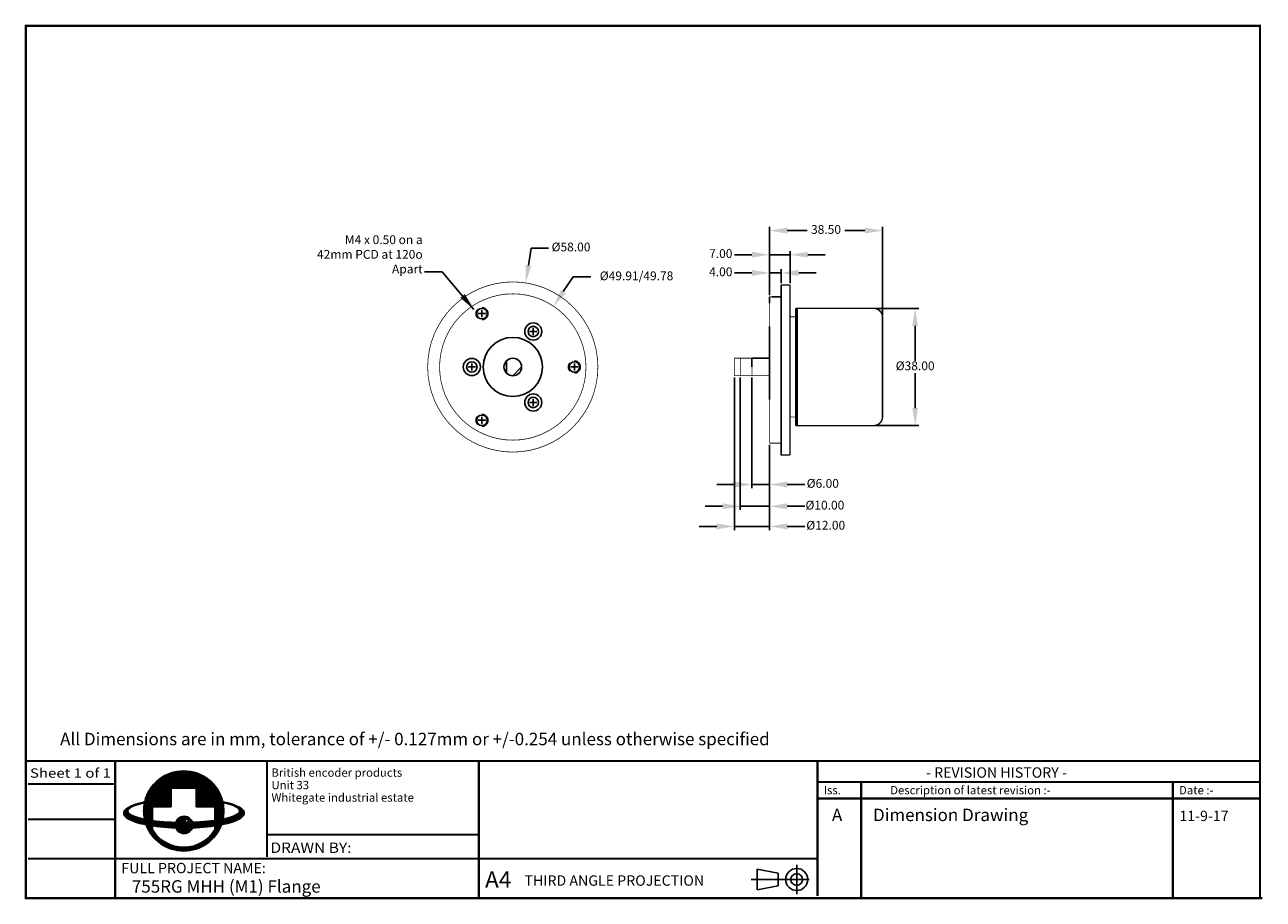
# Model space of a CAD drawing. Units: millimetres. Extents: x 588 to 1011, y -278 to 21.
import ezdxf
from ezdxf.enums import TextEntityAlignment as Align

# ---------------------------------------------------------------- set-up
doc = ezdxf.new("R2010")
doc.units = ezdxf.units.MM
doc.linetypes.add('HIDDEN', pattern=[9.525, 6.35, -3.175])
doc.layers.add('BECOBORDER', color=7, linetype='Continuous')
doc.styles.add('STU', font='times.ttf', dxfattribs={"height": 4})
doc.dimstyles.new('ISO-25', dxfattribs={"dimtxt": 2.5, "dimasz": 2.5, "dimexe": 1.25, "dimexo": 0.625, "dimtad": 1, "dimtxsty": 'Standard', "dimcen": 2.5, "dimadec": 0, "dimazin": 0, "dimtfac": 1, "dimtmove": 0, "dimatfit": 3, "dimfxl": 0, "dimarcsym": 0})

# ---------------------------------------------------------------- blocks, each defined once
blk = doc.blocks.new('*X28')
at = {"color": 0}
for p, q in [((92, 37.22), (92.67, 37.89)), ((92, 37.67), (92.14, 37.81)), ((92, 36.77), (92.5, 37.27)), ((92, 36.32), (92.21, 36.53))]:
    blk.add_line(p, q, dxfattribs=at)
blk = doc.blocks.new('*X32')
at = {"color": 0}
for p, q in [((101.86, 56.06), (105.97, 60.17)), ((101.87, 55.62), (106.4, 60.15)), ((101.89, 56.54), (105.48, 60.13)), ((101.92, 55.23), (106.8, 60.1)), ((102.01, 54.86), (107.16, 60.02)), ((102.01, 57.11), (104.91, 60.01)), ((102.12, 54.52), (107.5, 59.91)), ((102.25, 54.21), (107.82, 59.78)), ((102.29, 57.84), (104.18, 59.73)), ((107.27, 58.77), (108.12, 59.62)), ((102.4, 53.91), (106.51, 58.02)), ((102.57, 53.63), (106.62, 57.67)), ((102.76, 53.37), (106.83, 57.44)), ((102.97, 53.13), (107.16, 57.32)), ((103.2, 52.91), (109.12, 58.83)), ((103.44, 52.7), (109.33, 58.59)), ((103.7, 52.51), (109.52, 58.33)), ((103.97, 52.34), (109.69, 58.05)), ((104.27, 52.18), (109.84, 57.76)), ((104.58, 52.05), (109.97, 57.44)), ((104.92, 51.94), (110.08, 57.1)), ((105.29, 51.86), (110.17, 56.74)), ((105.68, 51.8), (110.22, 56.34)), ((106.12, 51.79), (110.24, 55.91)), ((106.6, 51.82), (110.2, 55.42)), ((107.17, 51.94), (110.09, 54.86)), ((107.61, 58.67), (108.39, 59.45)), ((107.85, 58.46), (108.65, 59.26)), ((107.89, 52.22), (109.81, 54.13)), ((107.97, 58.13), (108.89, 59.05))]:
    blk.add_line(p, q, dxfattribs=at)
blk = doc.blocks.new('*X29')
at = {"color": 0}
for p, q in [((61.25, 37.9), (61.28, 37.93)), ((61.38, 37.58), (61.67, 37.87)), ((61.5, 37.26), (62, 37.75)), ((61.63, 36.93), (62, 37.3)), ((61.76, 36.61), (62, 36.86)), ((61.88, 36.29), (62, 36.41))]:
    blk.add_line(p, q, dxfattribs=at)
blk = doc.blocks.new('*X27')
at = {"color": 0}
for p, q in [((59.61, 44.79), (77.21, 62.39)), ((59.61, 45.24), (76.76, 62.39)), ((59.62, 45.7), (76.3, 62.38)), ((59.65, 46.18), (75.82, 62.35)), ((59.69, 46.67), (75.33, 62.31)), ((59.74, 47.17), (74.83, 62.26)), ((59.82, 47.69), (74.31, 62.18)), ((59.91, 48.24), (73.76, 62.09)), ((60.03, 48.8), (73.2, 61.97)), ((60.17, 49.4), (72.6, 61.83)), ((60.35, 50.02), (71.98, 61.65)), ((60.56, 50.68), (71.32, 61.44)), ((60.83, 51.4), (70.6, 61.17)), ((61.16, 52.18), (69.82, 60.84)), ((61.58, 53.05), (68.95, 60.42)), ((62.17, 54.09), (67.91, 59.83)), ((71.27, 56), (77.65, 62.38)), ((71.72, 56), (78.07, 62.36)), ((72.16, 56), (78.49, 62.33)), ((72.61, 56), (78.9, 62.29)), ((73.06, 56), (79.3, 62.24)), ((73.51, 56), (79.69, 62.18)), ((73.96, 56), (80.08, 62.12)), ((74.41, 56), (80.46, 62.05)), ((74.86, 56), (80.83, 61.97)), ((75.31, 56), (81.19, 61.88)), ((75.76, 56), (81.54, 61.79)), ((76.21, 56), (81.9, 61.69)), ((76.65, 56), (82.24, 61.58)), ((77.1, 56), (82.58, 61.47)), ((77.55, 56), (82.91, 61.36)), ((78, 56), (83.24, 61.24)), ((78.45, 56), (83.56, 61.11)), ((78.9, 56), (83.88, 60.98)), ((79.35, 56), (84.19, 60.84)), ((79.8, 56), (84.49, 60.7)), ((80.25, 56), (84.79, 60.55)), ((80.7, 56), (85.09, 60.4)), ((81.14, 56), (85.38, 60.24)), ((81.59, 56), (85.67, 60.08)), ((82.04, 56), (85.95, 59.91)), ((82.49, 56), (86.23, 59.74)), ((62.27, 47), (71, 55.73)), ((62.72, 47), (71, 55.28)), ((63.14, 55.51), (66.49, 58.86)), ((63.16, 47), (71, 54.84)), ((63.61, 47), (71, 54.39)), ((64.06, 47), (71, 53.94)), ((82.94, 56), (86.51, 59.57)), ((83, 55.61), (86.78, 59.39)), ((83, 55.16), (87.04, 59.2)), ((83, 54.71), (87.3, 59.01)), ((83, 54.26), (87.56, 58.82)), ((83, 53.81), (87.81, 58.62)), ((83, 53.37), (88.06, 58.42)), ((83, 52.92), (88.3, 58.22)), ((83, 52.47), (88.54, 58.01)), ((83, 52.02), (88.78, 57.8)), ((83, 51.57), (89.01, 57.58)), ((83, 51.12), (89.24, 57.36)), ((83, 50.67), (89.46, 57.13)), ((83, 50.22), (89.68, 56.9)), ((83, 49.77), (89.9, 56.67)), ((83, 49.32), (90.11, 56.43)), ((83, 48.88), (90.31, 56.19)), ((83, 48.43), (90.52, 55.94)), ((83, 47.98), (90.72, 55.69)), ((83, 47.53), (90.91, 55.44)), ((83, 47.08), (91.1, 55.18)), ((83.37, 47), (91.29, 54.92)), ((83.82, 47), (91.47, 54.65)), ((84.27, 47), (91.65, 54.38)), ((84.72, 47), (91.82, 54.1)), ((85.17, 47), (91.99, 53.82)), ((64.51, 47), (71, 53.49)), ((64.96, 47), (71, 53.04)), ((65.41, 47), (71, 52.59)), ((65.86, 47), (71, 52.14)), ((66.31, 47), (71, 51.69)), ((66.76, 47), (71, 51.24)), ((67.21, 47), (71, 50.79)), ((67.65, 47), (71, 50.35)), ((68.1, 47), (71, 49.9)), ((68.55, 47), (71, 49.45)), ((69, 47), (71, 49)), ((69.45, 47), (71, 48.55)), ((69.9, 47), (71, 48.1)), ((85.62, 47), (92.15, 53.54)), ((86.06, 47), (92.31, 53.25)), ((86.51, 47), (92.47, 52.95)), ((86.96, 47), (92.62, 52.66)), ((87.41, 47), (92.76, 52.35)), ((87.86, 47), (92.9, 52.04)), ((88.31, 47), (93.04, 51.73)), ((88.76, 47), (93.17, 51.41)), ((89.21, 47), (93.29, 51.09)), ((89.66, 47), (93.41, 50.76)), ((90.11, 47), (93.53, 50.42)), ((90.55, 47), (93.63, 50.08)), ((91, 47), (93.74, 49.73)), ((91.45, 47), (93.83, 49.38)), ((91.9, 47), (93.92, 49.02)), ((92, 46.65), (94, 48.65)), ((92, 46.2), (94.08, 48.28)), ((92, 45.75), (94.15, 47.9)), ((59.62, 44.35), (62, 46.73)), ((59.64, 43.93), (62, 46.28)), ((59.67, 43.51), (62, 45.84)), ((59.71, 43.1), (62, 45.39)), ((59.76, 42.7), (62, 44.94)), ((59.82, 42.31), (62, 44.49)), ((59.88, 41.92), (62, 44.04)), ((59.95, 41.54), (62, 43.59)), ((60.03, 41.17), (62, 43.14)), ((60.12, 40.81), (62, 42.69)), ((60.37, 40.62), (62, 42.24)), ((60.76, 40.56), (62, 41.79)), ((70.35, 47), (71, 47.65)), ((70.8, 47), (71, 47.2)), ((92, 45.3), (94.21, 47.51)), ((92, 44.85), (94.26, 47.12)), ((92, 44.4), (94.31, 46.71)), ((92, 43.96), (94.34, 46.3)), ((92, 43.51), (94.37, 45.88)), ((92, 43.06), (94.39, 45.44)), ((92, 42.61), (94.39, 45)), ((92, 42.16), (94.39, 44.55)), ((92, 41.71), (94.37, 44.08)), ((92, 41.26), (94.34, 43.6)), ((92, 40.81), (94.29, 43.1)), ((92.08, 40.44), (94.22, 42.59)), ((92.61, 40.52), (94.14, 42.06)), ((61.15, 40.5), (62, 41.35)), ((61.55, 40.44), (62, 40.9)), ((61.94, 40.38), (62, 40.45)), ((93.14, 40.6), (94.04, 41.5)), ((93.67, 40.68), (93.91, 40.92))]:
    blk.add_line(p, q, dxfattribs=at)
blk = doc.blocks.new('*X31')
at = {"color": 0}
for p, q in [((51.9, 46.97), (52.82, 47.88)), ((52.76, 47.37), (53.52, 48.14)), ((53.5, 47.66), (54.19, 48.36)), ((54.19, 47.9), (54.84, 48.55)), ((54.84, 48.11), (55.47, 48.73)), ((55.47, 48.29), (56.08, 48.9)), ((56.08, 48.45), (56.68, 49.05)), ((56.68, 48.6), (57.27, 49.19)), ((57.26, 48.73), (57.85, 49.32)), ((57.84, 48.86), (58.17, 49.19)), ((95.84, 49.14), (96.08, 49.38)), ((96.09, 48.94), (96.45, 49.3)), ((96.46, 48.86), (96.81, 49.22)), ((96.83, 48.78), (97.18, 49.13)), ((97.19, 48.7), (97.54, 49.05)), ((97.56, 48.61), (97.9, 48.96)), ((97.92, 48.53), (98.26, 48.86)), ((98.27, 48.43), (98.61, 48.77)), ((98.63, 48.34), (98.96, 48.67)), ((98.98, 48.24), (99.31, 48.57)), ((99.33, 48.14), (99.66, 48.47)), ((99.67, 48.03), (100, 48.36)), ((100.01, 47.92), (100.34, 48.25)), ((100.34, 47.81), (100.67, 48.14)), ((100.67, 47.69), (101.01, 48.02)), ((100.99, 47.56), (101.34, 47.9)), ((101.31, 47.43), (101.66, 47.78)), ((48.07, 44.03), (51.26, 47.22)), ((48.1, 43.61), (52.08, 47.59)), ((48.18, 44.59), (50.3, 46.71)), ((48.2, 43.26), (50.08, 45.14)), ((48.35, 42.96), (50.09, 44.7)), ((48.52, 42.68), (50.21, 44.37)), ((48.72, 42.43), (50.39, 44.1)), ((48.94, 42.2), (50.59, 43.86)), ((49.17, 41.99), (50.83, 43.64)), ((49.42, 41.79), (51.08, 43.45)), ((49.68, 41.59), (51.35, 43.26)), ((49.94, 41.41), (51.63, 43.1)), ((50.22, 41.24), (51.92, 42.94)), ((50.5, 41.07), (52.22, 42.79)), ((50.79, 40.91), (52.52, 42.64)), ((51.09, 40.76), (52.84, 42.51)), ((51.39, 40.62), (53.16, 42.38)), ((51.7, 40.47), (53.48, 42.26)), ((52.01, 40.34), (53.81, 42.14)), ((52.33, 40.21), (54.15, 42.03)), ((52.65, 40.08), (54.49, 41.92)), ((52.98, 39.96), (54.84, 41.81)), ((95.4, 38.38), (98.82, 41.79)), ((95.97, 38.49), (99.46, 41.98)), ((96.54, 38.62), (100.13, 42.2)), ((97.12, 38.75), (100.84, 42.47)), ((97.71, 38.89), (101.62, 42.8)), ((98.32, 39.05), (102.59, 43.32)), ((98.94, 39.22), (105.34, 45.62)), ((99.57, 39.4), (105.56, 45.39)), ((100.22, 39.61), (105.75, 45.13)), ((100.9, 39.84), (105.92, 44.85)), ((101.62, 47.29), (101.98, 47.65)), ((101.62, 40.1), (106.05, 44.53)), ((101.92, 47.14), (102.3, 47.52)), ((102.22, 46.99), (102.61, 47.38)), ((102.38, 40.41), (106.13, 44.17)), ((102.5, 46.83), (102.91, 47.24)), ((102.78, 46.65), (103.22, 47.09)), ((103.04, 46.46), (103.51, 46.93)), ((103.23, 40.81), (106.13, 43.72)), ((103.28, 46.26), (103.8, 46.77)), ((103.51, 46.03), (104.08, 46.61)), ((103.7, 45.78), (104.35, 46.43)), ((103.83, 44.56), (105.11, 45.84)), ((103.85, 45.48), (104.62, 46.25)), ((103.93, 45.11), (104.87, 46.05)), ((104.28, 41.42), (105.92, 43.06)), ((53.31, 39.84), (55.18, 41.71)), ((53.64, 39.72), (55.54, 41.62)), ((53.98, 39.61), (55.89, 41.52)), ((54.32, 39.5), (56.25, 41.43)), ((54.66, 39.4), (56.61, 41.35)), ((55.01, 39.29), (56.98, 41.26)), ((55.36, 39.19), (57.34, 41.18)), ((55.71, 39.1), (57.71, 41.1)), ((56.07, 39), (58.09, 41.02)), ((56.42, 38.91), (58.46, 40.95)), ((56.78, 38.82), (58.84, 40.88)), ((57.15, 38.74), (59.22, 40.81)), ((57.51, 38.65), (59.6, 40.74)), ((57.88, 38.57), (59.98, 40.68)), ((58.25, 38.49), (60.37, 40.62)), ((58.62, 38.42), (60.76, 40.56)), ((58.99, 38.34), (61.15, 40.5)), ((59.37, 38.27), (61.55, 40.44)), ((59.75, 38.2), (61.94, 40.38)), ((60.13, 38.13), (62.33, 40.33)), ((60.51, 38.06), (62.73, 40.28)), ((60.9, 38), (63.13, 40.23)), ((61.28, 37.93), (63.53, 40.18)), ((61.67, 37.87), (63.93, 40.14)), ((62.06, 37.81), (64.34, 40.09)), ((62.45, 37.75), (64.74, 40.05)), ((62.84, 37.7), (65.15, 40.01)), ((63.24, 37.64), (65.56, 39.97)), ((63.64, 37.59), (65.97, 39.93)), ((64.03, 37.54), (66.38, 39.89)), ((64.43, 37.49), (66.8, 39.86)), ((64.84, 37.45), (67.21, 39.82)), ((65.24, 37.4), (67.63, 39.79)), ((65.64, 37.36), (68.05, 39.76)), ((66.05, 37.31), (68.47, 39.73)), ((66.46, 37.27), (68.89, 39.71)), ((66.87, 37.23), (69.31, 39.68)), ((67.28, 37.2), (69.74, 39.66)), ((67.69, 37.16), (70.17, 39.63)), ((68.11, 37.13), (70.59, 39.61)), ((68.53, 37.09), (71.02, 39.59)), ((68.94, 37.06), (71.45, 39.57)), ((69.36, 37.03), (71.88, 39.56)), ((69.78, 37.01), (72.32, 39.54)), ((70.21, 36.98), (72.75, 39.53)), ((70.63, 36.95), (73.19, 39.51)), ((71.06, 36.93), (73.63, 39.5)), ((71.48, 36.91), (74.07, 39.49)), ((71.91, 36.89), (74.51, 39.48)), ((72.34, 36.87), (74.95, 39.48)), ((72.78, 36.85), (75.39, 39.47)), ((73.21, 36.84), (75.84, 39.47)), ((73.64, 36.83), (76.28, 39.46)), ((74.08, 36.81), (76.73, 39.46)), ((74.52, 36.8), (77.18, 39.46)), ((74.96, 36.79), (77.63, 39.47)), ((75.4, 36.79), (78.09, 39.47)), ((75.84, 36.78), (78.54, 39.48)), ((76.29, 36.78), (79, 39.48)), ((76.74, 36.77), (79.45, 39.49)), ((77.19, 36.77), (79.91, 39.5)), ((77.64, 36.78), (80.37, 39.51)), ((78.09, 36.78), (80.84, 39.53)), ((78.54, 36.78), (81.3, 39.54)), ((79, 36.79), (81.77, 39.56)), ((79.45, 36.8), (82.24, 39.58)), ((79.91, 36.81), (82.71, 39.6)), ((80.37, 36.82), (83.18, 39.62)), ((80.84, 36.83), (83.65, 39.65)), ((81.3, 36.85), (84.13, 39.67)), ((81.77, 36.87), (84.6, 39.7)), ((82.24, 36.89), (85.08, 39.73)), ((82.71, 36.91), (85.57, 39.77)), ((83.18, 36.93), (86.05, 39.8)), ((83.66, 36.96), (86.54, 39.84)), ((84.13, 36.99), (87.03, 39.88)), ((84.61, 37.02), (87.52, 39.92)), ((85.1, 37.05), (88.01, 39.97)), ((85.58, 37.09), (88.51, 40.02)), ((86.07, 37.12), (89.01, 40.07)), ((86.56, 37.16), (89.51, 40.12)), ((87.05, 37.21), (90.02, 40.18)), ((87.54, 37.25), (90.53, 40.24)), ((88.04, 37.3), (91.04, 40.3)), ((88.54, 37.35), (91.56, 40.37)), ((89.04, 37.41), (92.08, 40.44)), ((89.55, 37.47), (92.61, 40.52)), ((90.06, 37.53), (93.14, 40.6)), ((90.58, 37.59), (93.67, 40.68)), ((91.09, 37.66), (94.2, 40.77)), ((91.62, 37.73), (94.75, 40.87)), ((92.14, 37.81), (95.3, 40.97)), ((92.67, 37.89), (95.86, 41.08)), ((93.21, 37.98), (96.43, 41.2)), ((93.75, 38.07), (97.01, 41.33)), ((94.29, 38.17), (97.6, 41.47)), ((94.84, 38.27), (98.2, 41.62))]:
    blk.add_line(p, q, dxfattribs=at)
blk = doc.blocks.new('*X30')
at = {"color": 0}
for p, q in [((58.92, 51.74), (70.26, 63.08)), ((59.22, 52.48), (69.52, 62.78)), ((59.58, 53.29), (68.71, 62.42)), ((60.05, 54.21), (67.79, 61.95)), ((60.68, 55.29), (66.71, 61.32)), ((61.72, 56.78), (65.22, 60.28)), ((66.49, 58.86), (70.96, 63.32)), ((67.91, 59.83), (71.61, 63.52)), ((68.95, 60.42), (72.22, 63.69)), ((69.82, 60.84), (72.81, 63.83)), ((70.6, 61.17), (73.38, 63.95)), ((71.32, 61.44), (73.93, 64.05)), ((71.98, 61.65), (74.45, 64.12)), ((72.6, 61.83), (74.96, 64.19)), ((73.2, 61.97), (75.46, 64.23)), ((73.76, 62.09), (75.94, 64.26)), ((74.31, 62.18), (76.41, 64.28)), ((74.83, 62.26), (76.87, 64.29)), ((75.33, 62.31), (77.31, 64.29)), ((75.82, 62.35), (77.75, 64.28)), ((76.3, 62.38), (78.18, 64.26)), ((76.76, 62.39), (78.6, 64.23)), ((77.21, 62.39), (79.01, 64.19)), ((77.65, 62.38), (79.41, 64.14)), ((78.07, 62.36), (79.8, 64.09)), ((78.49, 62.33), (80.19, 64.03)), ((78.9, 62.29), (80.57, 63.96)), ((79.3, 62.24), (80.95, 63.89)), ((79.69, 62.18), (81.32, 63.8)), ((80.08, 62.12), (81.68, 63.72)), ((80.46, 62.05), (82.03, 63.63)), ((80.83, 61.97), (82.39, 63.53)), ((81.19, 61.88), (82.73, 63.42)), ((81.54, 61.79), (83.07, 63.31)), ((81.9, 61.69), (83.41, 63.2)), ((82.24, 61.58), (83.73, 63.08)), ((82.58, 61.47), (84.06, 62.96)), ((82.91, 61.36), (84.38, 62.83)), ((83.24, 61.24), (84.69, 62.69)), ((83.56, 61.11), (85.01, 62.55)), ((83.88, 60.98), (85.31, 62.41)), ((84.19, 60.84), (85.61, 62.26)), ((84.49, 60.7), (85.91, 62.11)), ((84.79, 60.55), (86.2, 61.96)), ((85.09, 60.4), (86.49, 61.8)), ((85.38, 60.24), (86.78, 61.63)), ((85.67, 60.08), (87.06, 61.46)), ((85.95, 59.91), (87.34, 61.29)), ((86.23, 59.74), (87.61, 61.12)), ((86.51, 59.57), (87.88, 60.94)), ((86.78, 59.39), (88.14, 60.75)), ((87.04, 59.2), (88.4, 60.56)), ((87.3, 59.01), (88.66, 60.37)), ((87.56, 58.82), (88.91, 60.18)), ((87.81, 58.62), (89.16, 59.98)), ((88.06, 58.42), (89.41, 59.77)), ((58.48, 50.39), (62.17, 54.09)), ((58.68, 51.04), (63.14, 55.51)), ((88.3, 58.22), (89.65, 59.57)), ((88.54, 58.01), (89.89, 59.36)), ((88.78, 57.8), (90.12, 59.14)), ((89.01, 57.58), (90.36, 58.92)), ((89.24, 57.36), (90.58, 58.7)), ((89.46, 57.13), (90.81, 58.48)), ((89.68, 56.9), (91.03, 58.25)), ((89.9, 56.67), (91.24, 58.02)), ((90.11, 56.43), (91.45, 57.78)), ((90.31, 56.19), (91.66, 57.54)), ((90.52, 55.94), (91.87, 57.29)), ((90.72, 55.69), (92.07, 57.05)), ((90.91, 55.44), (92.27, 56.8)), ((91.1, 55.18), (92.46, 56.54)), ((91.29, 54.92), (92.65, 56.28)), ((91.47, 54.65), (92.84, 56.02)), ((91.65, 54.38), (93.02, 55.75)), ((91.82, 54.1), (93.2, 55.48)), ((91.99, 53.82), (93.37, 55.21)), ((92.15, 53.54), (93.54, 54.93)), ((92.31, 53.25), (93.71, 54.65)), ((92.47, 52.95), (93.87, 54.36)), ((92.62, 52.66), (94.03, 54.07)), ((92.76, 52.35), (94.18, 53.77)), ((57.72, 45.59), (59.82, 47.69)), ((57.74, 46.06), (59.91, 48.24)), ((57.77, 46.54), (60.03, 48.8)), ((57.81, 47.04), (60.17, 49.4)), ((57.88, 47.55), (60.35, 50.02)), ((57.95, 48.07), (60.56, 50.68)), ((58.05, 48.62), (60.83, 51.4)), ((58.17, 49.19), (61.16, 52.18)), ((58.31, 49.78), (61.58, 53.05)), ((92.9, 52.04), (94.33, 53.47)), ((93.04, 51.73), (94.48, 53.17)), ((93.17, 51.41), (94.62, 52.86)), ((93.29, 51.09), (94.76, 52.55)), ((93.41, 50.76), (94.89, 52.23)), ((93.53, 50.42), (95.01, 51.91)), ((93.63, 50.08), (95.14, 51.58)), ((93.74, 49.73), (95.25, 51.25)), ((93.83, 49.38), (95.37, 50.91)), ((93.92, 49.02), (95.47, 50.57)), ((94, 48.65), (95.57, 50.22)), ((94.08, 48.28), (95.67, 49.87)), ((94.15, 47.9), (95.76, 49.51)), ((94.21, 47.51), (95.84, 49.15)), ((94.26, 47.12), (95.92, 48.77)), ((94.31, 46.71), (95.99, 48.4)), ((94.34, 46.3), (96.06, 48.01)), ((57.71, 45.13), (59.74, 47.17)), ((57.71, 44.69), (59.69, 46.67)), ((57.72, 44.25), (59.65, 46.18)), ((57.74, 43.82), (59.62, 45.7)), ((57.77, 43.4), (59.61, 45.24)), ((57.81, 42.99), (59.61, 44.79)), ((57.86, 42.59), (59.62, 44.35)), ((57.91, 42.2), (59.64, 43.93)), ((57.97, 41.81), (59.67, 43.51)), ((58.04, 41.43), (59.71, 43.1)), ((58.11, 41.05), (59.76, 42.7)), ((58.2, 40.68), (59.82, 42.31)), ((58.28, 40.32), (59.88, 41.92)), ((93.46, 39.58), (96.09, 42.21)), ((93.7, 40.27), (96.16, 42.73)), ((93.91, 40.92), (96.21, 43.23)), ((94.04, 41.5), (96.25, 43.72)), ((94.14, 42.06), (96.28, 44.19)), ((94.22, 42.59), (96.29, 44.65)), ((94.29, 43.1), (96.29, 45.11)), ((94.34, 43.6), (96.29, 45.55)), ((94.37, 45.88), (96.11, 47.62)), ((94.37, 44.08), (96.27, 45.98)), ((94.39, 45.44), (96.17, 47.22)), ((94.39, 45), (96.21, 46.82)), ((94.39, 44.55), (96.24, 46.4)), ((58.37, 39.97), (59.95, 41.54)), ((58.47, 39.61), (60.03, 41.17)), ((58.58, 39.27), (60.12, 40.81)), ((58.69, 38.93), (60.22, 40.47)), ((58.8, 38.59), (60.34, 40.13)), ((58.92, 38.27), (60.46, 39.8)), ((59.04, 37.94), (60.57, 39.47)), ((59.17, 37.62), (60.69, 39.13)), ((59.31, 37.31), (60.8, 38.8)), ((59.45, 36.99), (60.92, 38.47)), ((59.59, 36.69), (61.03, 38.14)), ((59.74, 36.39), (61.25, 37.9)), ((59.89, 36.09), (61.38, 37.58)), ((60.04, 35.8), (61.5, 37.26)), ((60.2, 35.51), (61.63, 36.93)), ((60.37, 35.22), (61.76, 36.61)), ((60.54, 34.94), (61.88, 36.29)), ((60.71, 34.66), (62.02, 35.97)), ((84.07, 27.05), (94.95, 37.93)), ((84.85, 27.37), (94.63, 37.15)), ((85.7, 27.78), (94.22, 36.3)), ((90.71, 34.13), (95.22, 38.64)), ((91.8, 35.67), (95.44, 39.31)), ((92.21, 36.53), (95.62, 39.94)), ((92.5, 37.27), (95.77, 40.54)), ((92.99, 38.21), (95.9, 41.12)), ((93.22, 38.89), (96.01, 41.67)), ((60.88, 34.39), (62.19, 35.7)), ((61.06, 34.12), (62.36, 35.42)), ((61.25, 33.86), (62.54, 35.15)), ((61.44, 33.6), (62.73, 34.89)), ((61.63, 33.34), (62.91, 34.63)), ((61.82, 33.09), (63.11, 34.37)), ((62.02, 32.84), (63.3, 34.12)), ((62.23, 32.59), (63.5, 33.87)), ((62.43, 32.35), (63.71, 33.63)), ((62.64, 32.11), (63.92, 33.39)), ((62.86, 31.88), (64.13, 33.15)), ((63.08, 31.64), (64.35, 32.92)), ((63.3, 31.42), (64.57, 32.69)), ((63.52, 31.19), (64.8, 32.47)), ((63.75, 30.97), (65.03, 32.25)), ((63.98, 30.76), (65.26, 32.03)), ((64.22, 30.55), (65.5, 31.82)), ((64.46, 30.34), (65.74, 31.61)), ((64.71, 30.13), (65.98, 31.41)), ((64.95, 29.93), (66.23, 31.21)), ((65.2, 29.73), (66.49, 31.02)), ((65.46, 29.54), (66.75, 30.83)), ((65.72, 29.35), (67.01, 30.64)), ((65.98, 29.16), (67.28, 30.46)), ((66.25, 28.98), (67.55, 30.28)), ((66.52, 28.8), (67.82, 30.11)), ((66.79, 28.63), (68.1, 29.94)), ((82.69, 26.56), (86.33, 30.2)), ((83.36, 26.78), (87.87, 31.29)), ((86.68, 28.31), (93.69, 35.32)), ((87.9, 29.08), (92.92, 34.1)), ((90.17, 30.9), (91.1, 31.83)), ((67.07, 28.46), (68.39, 29.77)), ((67.35, 28.29), (68.68, 29.61)), ((67.64, 28.13), (68.97, 29.46)), ((67.93, 27.97), (69.27, 29.31)), ((68.23, 27.82), (69.57, 29.16)), ((68.53, 27.67), (69.88, 29.02)), ((68.83, 27.52), (70.19, 28.89)), ((69.14, 27.38), (70.51, 28.75)), ((69.45, 27.24), (70.84, 28.63)), ((69.77, 27.11), (71.17, 28.51)), ((70.09, 26.99), (71.5, 28.39)), ((70.42, 26.86), (71.84, 28.29)), ((70.75, 26.75), (72.19, 28.18)), ((71.09, 26.63), (72.54, 28.09)), ((71.43, 26.53), (72.9, 28)), ((71.78, 26.43), (73.26, 27.91)), ((72.13, 26.33), (73.63, 27.83)), ((72.49, 26.24), (74.01, 27.76)), ((72.85, 26.16), (74.4, 27.7)), ((73.23, 26.08), (74.79, 27.65)), ((73.6, 26.01), (75.2, 27.6)), ((73.99, 25.94), (75.61, 27.56)), ((74.38, 25.89), (76.03, 27.53)), ((74.78, 25.83), (76.46, 27.52)), ((75.18, 25.79), (76.9, 27.51)), ((75.6, 25.76), (77.35, 27.51)), ((76.02, 25.73), (77.82, 27.53)), ((76.45, 25.71), (78.29, 27.56)), ((76.89, 25.71), (78.79, 27.6)), ((77.35, 25.71), (79.29, 27.66)), ((77.81, 25.72), (79.82, 27.74)), ((78.28, 25.75), (80.37, 27.83)), ((78.77, 25.79), (80.94, 27.96)), ((79.27, 25.84), (81.54, 28.11)), ((79.79, 25.91), (82.17, 28.29)), ((80.33, 25.99), (82.84, 28.51)), ((80.88, 26.1), (83.57, 28.79)), ((81.46, 26.23), (84.36, 29.13)), ((82.06, 26.38), (85.26, 29.58))]:
    blk.add_line(p, q, dxfattribs=at)
blk = doc.blocks.new('*D41')
at = {"color": 0, "lineweight": -2}
for p, q in [((842.22, -71.52), (842.22, -62.75)), ((846.16, -67.45), (846.16, -62.75)), ((836.22, -64), (830.22, -64)), ((846.16, -64), (842.22, -64)), ((852.16, -64), (858.16, -64))]:
    blk.add_line(p, q, dxfattribs=at)
at = {"color": 0}
for points in [[(836.22, -63), (836.22, -65), (842.22, -64)], [(852.16, -63), (852.16, -65), (846.16, -64)]]:
    blk.add_solid(points, dxfattribs=at)
at = {"layer": 'Defpoints', "color": 0}
for p in [(842.22, -64), (846.16, -68.08), (842.22, -72.14)]:
    blk.add_point(p, dxfattribs=at)
at = {"color": 0, "insert": (825.59, -64), "char_height": 3, "attachment_point": 5}
blk.add_mtext('4.00', dxfattribs=at)
blk = doc.blocks.new('*D42')
at = {"color": 0, "lineweight": -2}
for p, q in [((836.22, -57.79), (830.22, -57.79)), ((842.22, -71.52), (842.22, -56.54)), ((849.22, -57.79), (842.22, -57.79)), ((849.22, -67.45), (849.22, -56.54)), ((855.22, -57.79), (861.22, -57.79))]:
    blk.add_line(p, q, dxfattribs=at)
at = {"color": 0}
for points in [[(836.22, -56.79), (836.22, -58.79), (842.22, -57.79)], [(855.22, -56.79), (855.22, -58.79), (849.22, -57.79)]]:
    blk.add_solid(points, dxfattribs=at)
at = {"layer": 'Defpoints', "color": 0}
for p in [(849.22, -57.79), (849.22, -68.08), (842.22, -72.14)]:
    blk.add_point(p, dxfattribs=at)
at = {"color": 0, "insert": (825.59, -57.79), "char_height": 3, "attachment_point": 5}
blk.add_mtext('7.00', dxfattribs=at)
blk = doc.blocks.new('*D43')
at = {"color": 0, "lineweight": -2}
for p, q in [((842.22, -71.52), (842.22, -48.3)), ((848.22, -49.55), (855.09, -49.55)), ((874.72, -49.55), (867.84, -49.55)), ((880.72, -78.45), (880.72, -48.3))]:
    blk.add_line(p, q, dxfattribs=at)
at = {"color": 0}
for points in [[(848.22, -48.55), (848.22, -50.55), (842.22, -49.55)], [(874.72, -48.55), (874.72, -50.55), (880.72, -49.55)]]:
    blk.add_solid(points, dxfattribs=at)
at = {"layer": 'Defpoints', "color": 0}
for p in [(880.72, -49.55), (842.22, -72.14), (880.72, -79.07)]:
    blk.add_point(p, dxfattribs=at)
at = {"color": 0, "insert": (861.47, -49.55), "char_height": 3, "attachment_point": 5}
blk.add_mtext('38.50', dxfattribs=at)
blk = doc.blocks.new('*D44')
at = {"color": 0, "lineweight": -2}
for p, q in [((878.34, -76.07), (893.1, -76.07)), ((891.85, -82.07), (891.85, -93.95)), ((891.85, -110.07), (891.85, -98.2)), ((878.34, -116.07), (893.1, -116.07))]:
    blk.add_line(p, q, dxfattribs=at)
at = {"color": 0}
for points in [[(890.85, -82.07), (892.85, -82.07), (891.85, -76.07)], [(890.85, -110.07), (892.85, -110.07), (891.85, -116.07)]]:
    blk.add_solid(points, dxfattribs=at)
at = {"layer": 'Defpoints', "color": 0}
for p in [(877.72, -76.07), (877.72, -116.07), (891.85, -116.07)]:
    blk.add_point(p, dxfattribs=at)
at = {"color": 0, "insert": (891.85, -96.07), "char_height": 3, "attachment_point": 5}
blk.add_mtext('%%C38.00', dxfattribs=at)
blk = doc.blocks.new('*D45')
at = {"color": 0, "lineweight": -2}
for p, q in [((830.22, -99.7), (830.22, -151.7)), ((842.24, -122.68), (842.24, -151.7)), ((824.22, -150.45), (818.22, -150.45)), ((830.22, -150.45), (842.24, -150.45)), ((848.24, -150.45), (854.24, -150.45))]:
    blk.add_line(p, q, dxfattribs=at)
at = {"color": 0}
for points in [[(824.22, -149.45), (824.22, -151.45), (830.22, -150.45)], [(848.24, -149.45), (848.24, -151.45), (842.24, -150.45)]]:
    blk.add_solid(points, dxfattribs=at)
at = {"layer": 'Defpoints', "color": 0}
for p in [(830.22, -99.07), (842.24, -122.05), (842.24, -150.45)]:
    blk.add_point(p, dxfattribs=at)
at = {"color": 0, "insert": (861.37, -150.45), "char_height": 3, "attachment_point": 5}
blk.add_mtext('%%C12.00', dxfattribs=at)
blk = doc.blocks.new('*D46')
at = {"color": 0, "lineweight": -2}
for p, q in [((832.22, -99.7), (832.22, -144.84)), ((842.22, -122.68), (842.22, -144.84)), ((826.22, -143.59), (820.22, -143.59)), ((832.22, -143.59), (842.22, -143.59)), ((848.22, -143.59), (854.22, -143.59))]:
    blk.add_line(p, q, dxfattribs=at)
at = {"color": 0}
for points in [[(826.22, -142.59), (826.22, -144.59), (832.22, -143.59)], [(848.22, -142.59), (848.22, -144.59), (842.22, -143.59)]]:
    blk.add_solid(points, dxfattribs=at)
at = {"layer": 'Defpoints', "color": 0}
for p in [(832.22, -99.07), (842.22, -122.05), (842.22, -143.59)]:
    blk.add_point(p, dxfattribs=at)
at = {"color": 0, "insert": (861.09, -143.59), "char_height": 3, "attachment_point": 5}
blk.add_mtext('%%C10.00', dxfattribs=at)
blk = doc.blocks.new('*D47')
at = {"color": 0, "lineweight": -2}
for p, q in [((836.22, -99.7), (836.22, -137.41)), ((842.24, -122.68), (842.24, -137.41)), ((830.22, -136.16), (824.22, -136.16)), ((836.22, -136.16), (842.24, -136.16)), ((848.24, -136.16), (854.24, -136.16))]:
    blk.add_line(p, q, dxfattribs=at)
at = {"color": 0}
for points in [[(830.22, -135.16), (830.22, -137.16), (836.22, -136.16)], [(848.24, -135.16), (848.24, -137.16), (842.24, -136.16)]]:
    blk.add_solid(points, dxfattribs=at)
at = {"layer": 'Defpoints', "color": 0}
for p in [(836.22, -99.07), (842.24, -122.05), (842.24, -136.16)]:
    blk.add_point(p, dxfattribs=at)
at = {"color": 0, "insert": (860.37, -136.16), "char_height": 3, "attachment_point": 5}
blk.add_mtext('%%C6.00', dxfattribs=at)

msp = doc.modelspace()

# ---------------------------------------------------------------- linework, layer by layer
for p, q in [((760.899, -55.531), (759.988, -61.461)), ((766.899, -55.531), (760.899, -55.531)), ((775.243, -65.376), (771.903, -70.36)), ((781.243, -65.376), (775.243, -65.376)), ((842.218, -72.14), (842.218, -74.312)), ((846.155, -72.14), (843.155, -72.14)), ((745.428, -77.883), (742.889, -77.883)), ((744.167, -76.648), (744.167, -79.117)), ((762.916, -83.976), (760.377, -83.976)), ((761.654, -82.742), (761.654, -85.21)), ((842.218, -85.449), (842.218, -82.299)), ((842.218, -107.192), (842.218, -84.957)), ((741.961, -96.074), (739.422, -96.074)), ((740.699, -94.84), (740.699, -97.308)), ((776.937, -96.074), (774.397, -96.074)), ((775.675, -94.84), (775.675, -97.308)), ((836.218, -96.074), (836.218, -93.074)), ((762.916, -108.173), (760.377, -108.173)), ((761.654, -106.938), (761.654, -109.406)), ((744.167, -113.031), (744.167, -115.5)), ((745.428, -114.266), (742.889, -114.266)), ((846.155, -126.115), (846.155, -122.051))]:
    msp.add_line(p, q)
at = {"linetype": 'Continuous'}
for p, q in [((851.218, -78.974), (851.218, -76.074)), ((851.218, -76.074), (851.718, -76.074)), ((851.218, -78.974), (851.218, -113.174)), ((752.569, -93.942), (752.569, -98.219)), ((757.669, -96.074), (754.669, -99.074)), ((842.218, -93.074), (836.218, -93.074)), ((851.218, -113.174), (851.218, -116.074)), ((851.218, -116.074), (851.718, -116.074)), ((851.218, -116.074), (851.718, -116.074))]:
    msp.add_line(p, q, dxfattribs=at)
at = {"const_width": 0.25}
for points in [[(754.669, -67.055, 1), (754.669, -125.094)], [(754.669, -67.055, -1), (754.669, -125.094)], [(754.669, -71.119, 1), (754.669, -121.03)], [(754.669, -71.119, -1), (754.669, -121.03)]]:
    msp.add_lwpolyline(points, format="xyb", dxfattribs=at)
for points, const_width in [([(846.155, -68.076), (846.155, -126.115)], 0.5), ([(846.155, -68.076), (849.218, -68.076)], 0.5), ([(849.218, -126.115), (849.218, -68.076)], 0.5), ([(842.218, -86.999), (842.218, -72.14)], 0.25), ([(842.218, -72.14), (846.155, -72.14)], 0.25), ([(836.218, -93.074), (836.218, -99.074)], 0.25), ([(842.218, -122.051), (842.218, -104.742)], 0.25), ([(846.155, -122.051), (842.243, -122.051)], 0.25), ([(846.155, -126.115), (849.218, -126.115)], 0.5)]:
    msp.add_lwpolyline(points, dxfattribs=dict(const_width=const_width))
at = {"linetype": 'Continuous'}
for points, const_width in [([(851.218, -116.074), (877.718, -116.074, 0.4142136), (880.718, -113.074), (880.718, -79.074, 0.4142136), (877.718, -76.074), (851.718, -76.074)], 0.5), ([(744.669, -96.074, -1), (764.669, -96.074)], 0.25), ([(764.669, -96.074, -1), (744.669, -96.074)], 0.25)]:
    msp.add_lwpolyline(points, format="xyb", dxfattribs=dict(at, const_width=const_width))
for points, const_width in [([(851.718, -116.074), (851.718, -76.074)], 0.5), ([(849.218, -78.974), (851.218, -78.974)], 0.25), ([(842.218, -86.074), (842.218, -106.074)], 0.25), ([(836.218, -93.074), (842.218, -93.074)], 0.25), ([(836.218, -99.074), (842.218, -99.074)], 0.25), ([(849.218, -113.174), (851.218, -113.174)], 0.25)]:
    msp.add_lwpolyline(points, dxfattribs=dict(at, const_width=const_width))
at = {"linetype": 'HIDDEN', "ltscale": 0.5, "const_width": 0.25}
for points in [[(830.218, -93.074), (830.218, -99.074)], [(832.218, -93.074), (832.218, -99.074)]]:
    msp.add_lwpolyline(points, dxfattribs=at)
at = {"linetype": 'HIDDEN', "ltscale": 0.25, "const_width": 0.25}
for points in [[(830.218, -93.074), (836.218, -93.074)], [(830.218, -99.074), (836.218, -99.074)]]:
    msp.add_lwpolyline(points, dxfattribs=at)
at = {"color": 8, "const_width": 0.708}
for points in [[(670.85, -255.578), (670.85, -230.501)], [(670.85, -263.188), (670.85, -255.578), (742.692, -255.578)]]:
    msp.add_lwpolyline(points, dxfattribs=at)
at = {"linetype": 'HIDDEN', "ltscale": 0.5}
for centre in [(744.167, -77.883), (775.675, -96.074), (744.167, -114.266)]:
    msp.add_circle(centre, 2.032, dxfattribs=at)
for centre, radius in [((744.167, -77.883), 1.778), ((761.654, -83.976), 2.921), ((761.654, -83.976), 1.778), ((754.669, -96.074), 10.097), ((740.699, -96.074), 2.921), ((740.699, -96.074), 1.778), ((775.675, -96.074), 1.778), ((761.654, -108.173), 2.921), ((761.654, -108.173), 1.778), ((744.167, -114.266), 1.778)]:
    msp.add_circle(centre, radius)
at = {"linetype": 'Continuous'}
msp.add_circle((754.669, -96.074), 3, dxfattribs=at)
for points in [[(758.999, -61.309), (760.976, -61.613), (759.076, -67.392)], [(771.072, -69.803), (772.734, -70.916), (768.563, -75.344)]]:
    msp.add_solid(points)
at = {"layer": 'BECOBORDER'}
for p, q in [((638.227, -239.711), (646.729, -239.711)), ((638.227, -246.087), (638.227, -239.711)), ((646.729, -239.711), (646.729, -246.087)), ((629.169, -244.389), (629.093, -244.733)), ((655.78, -244.356), (655.853, -244.682)), ((631.851, -246.087), (631.851, -250.782)), ((638.227, -246.087), (631.851, -246.087)), ((646.729, -246.087), (653.106, -246.087)), ((653.106, -246.087), (653.106, -250.743)), ((630.548, -250.587), (631.851, -250.782)), ((631.21, -252.49), (631.851, -252.591)), ((631.307, -252.505), (631.851, -253.881)), ((631.851, -252.591), (631.851, -253.881)), ((653.106, -250.743), (654.42, -250.542)), ((653.106, -252.613), (653.735, -252.516)), ((653.637, -252.531), (653.106, -253.881)), ((653.106, -252.613), (653.106, -253.881)), ((851.48, -265.925), (851.48, -275.844)), ((838.018, -267.342), (838.018, -274.427)), ((845.103, -268.759), (838.018, -267.342)), ((845.103, -273.01), (845.103, -268.759)), ((835.893, -270.884), (855.73, -270.884)), ((838.018, -274.427), (845.103, -273.01))]:
    msp.add_line(p, q, dxfattribs=at)
at = {"layer": 'BECOBORDER', "const_width": 0.708}
msp.add_lwpolyline([(588.634, -277.261), (1009.47, -277.261), (1009.47, 20.3), (588.634, 20.3)], close=True, dxfattribs=at)
for points in [[(588.634, -230.501), (1009.47, -230.501)], [(619.099, -230.501), (619.099, -277.261)], [(743.082, -230.501), (743.082, -263.799)], [(858.564, -263.799), (858.564, -230.501)], [(589.342, -238.294), (619.099, -238.294)], [(858.564, -237.586), (1009.47, -237.586)], [(858.564, -243.254), (873.442, -243.254), (873.442, -237.586), (873.442, -243.254), (979.714, -243.254), (979.714, -237.586), (979.714, -243.254), (1009.47, -243.254)], [(979.714, -237.586), (979.714, -277.261)], [(873.442, -243.254), (873.442, -277.261)], [(589.342, -250.338), (619.099, -250.338)], [(589.342, -263.799), (858.564, -263.799), (858.564, -276.552)], [(743.082, -263.799), (743.082, -277.261)], [(1010.179, -277.261), (589.342, -277.261)]]:
    msp.add_lwpolyline(points, dxfattribs=at)
at = {"layer": 'BECOBORDER'}
for centre, radius in [((642.618, -252.276), 2.969), ((643.467, -250.813), 0.517), ((851.48, -270.884), 3.766), ((851.48, -270.884), 2.004)]:
    msp.add_circle(centre, radius, dxfattribs=at)
for radius, start, end in [(13.669, 13.31705, 166.82557), (12.322, 345.72936, 194.48918), (13.669, 168.30375, 191.91479), (13.669, 348.30375, 11.91479), (13.669, 200.1226, 339.73477), (12.393, 210.96376, 329.03624)]:
    msp.add_arc((642.478, -247.504), radius, start, end, dxfattribs=at)
for centre, major_axis, ratio, start_param, end_param in [((642.553, -248.249), (-20.574, 0), 0.2470654, -0.8624634, 0.9867863), ((642.478, -247.504), (19.083, 0.036), 0.2055243, 2.3477825, 4.0366543), ((642.553, -248.249), (-20.574, 0), 0.2470654, 2.1454018, 4.0141313), ((642.478, -247.504), (19.083, 0.036), 0.2055243, -0.8950616, 0.7938102), ((642.478, -247.504), (19.083, 0.036), 0.2055243, -2.161811, -0.9805656), ((642.553, -248.249), (-20.574, 0), 0.2470654, 1.023718, 2.1093426)]:
    msp.add_ellipse(centre, major_axis=major_axis, ratio=ratio, start_param=start_param, end_param=end_param, dxfattribs=at)

# ---------------------------------------------------------------- block references
at = {"layer": 'BECOBORDER', "xscale": 0.7084786927673932, "yscale": 0.7084786927673932, "zscale": 0.7084786927680002}
for name, p in [('*X30', (587.925, -279.386)), ('*X27', (587.925, -279.386)), ('*X31', (587.925, -279.386)), ('*X29', (587.925, -279.386)), ('*X32', (567.486, -291.935)), ('*X28', (587.925, -279.386))]:
    msp.add_blockref(name, p, dxfattribs=at)

# ---------------------------------------------------------------- texts
at = {"char_height": 3}
for s, insert, attachment_point in [('M4 x 0.50 on a\\P42mm PCD at 120o\\PApart', (723.95, -65.09), 9), ('%%c58.00', (774.524, -55.531), 5), ('%%c49.91/49.78', (796.868, -65.376), 5)]:
    msp.add_mtext(s, dxfattribs=dict(at, insert=insert, attachment_point=attachment_point))
at = {"layer": 'BECOBORDER', "style": 'STU'}
for s, p in [('All Dimensions are in mm, tolerance of +/- 0.127mm or +/-0.254 unless otherwise specified', (600.332, -225.085)), ('755RG MHH (M1) Flange', (624.798, -275.37))]:
    msp.add_text(s, height=4.25087, dxfattribs=at).set_placement(p)
at = {"layer": 'BECOBORDER'}
for s, height, width, p, p2 in [('Sheet 1 of 1', 3.18815, 0.787879, (590.051, -236.169), (617.682, -236.169)), ('DRAWN BY:', 3.5424, 0.936, (672.047, -261.81), (699.678, -261.81))]:
    msp.add_text(s, height=height, dxfattribs=dict(at, width=width)).set_placement(p, p2, align=Align.FIT)
for s, height, p in [('British encoder products', 2.83391, (672.384, -235.833)), ('- REVISION HISTORY -', 3.54239, (895.57, -236.169)), ('Unit 33', 2.8339, (672.384, -240.084)), ('Iss.', 2.8339, (860.69, -241.837)), ('Description of latest revision :-', 2.83391, (883.361, -241.837)), ('Date :-', 2.8339, (981.84, -241.837)), ('Whitegate industrial estate', 2.83391, (672.384, -244.335)), ('A', 4.251, (863.481, -250.967)), ('Dimension Drawing', 4.25087, (877.487, -250.967)), ('11-9-17', 3.5424, (981.948, -250.967)), ('FULL PROJECT NAME:', 3.54239, (621.224, -268.759)), ('A4', 5.6678, (745.208, -273.718)), ('THIRD ANGLE PROJECTION', 3.54239, (758.669, -273.01))]:
    msp.add_text(s, height=height, dxfattribs=at).set_placement(p)

# ---------------------------------------------------------------- dimensions: what is measured, and where the dimension line sits
for base, p2, text, picture, middle in [((880.718, -49.547), (880.718, -79.074), '38.50', '*D43', (861.468, -49.547)), ((849.218, -57.791), (849.218, -68.076), '7.00', '*D42', (825.593, -57.791))]:
    dim = msp.add_linear_dim(base=base, p1=(842.218, -72.14), p2=p2, text=text, dimstyle='ISO-25', override={"dimtxt": 3, "dimasz": 6, "dimtad": 0, "dimtih": 1, "dimtoh": 1, "dimcen": 25.079872})
    dim.commit()
    dim.dimension.update_dxf_attribs({"geometry": picture, "text_midpoint": middle, "dimtype": 160})
for base, p1, p2, text, picture, middle in [((842.218, -64), (846.155, -68.076), (842.218, -72.14), '4.00', '*D41', (825.593, -64)), ((842.243, -150.454), (830.218, -99.074), (842.243, -122.051), '%%C12.00', '*D45', (861.368, -150.454)), ((842.218, -143.592), (832.218, -99.074), (842.218, -122.051), '%%C10.00', '*D46', (861.093, -143.592)), ((842.243, -136.156), (836.218, -99.074), (842.243, -122.051), '%%C6.00', '*D47', (860.368, -136.156))]:
    dim = msp.add_linear_dim(base=base, p1=p1, p2=p2, text=text, dimstyle='ISO-25', override={"dimtxt": 3, "dimasz": 6, "dimtad": 0, "dimtih": 1, "dimtoh": 1, "dimcen": 25.079872})
    dim.commit()
    dim.dimension.update_dxf_attribs({"geometry": picture, "text_midpoint": middle})
dim = msp.add_linear_dim(base=(891.852, -116.074), p1=(877.718, -76.074), p2=(877.718, -116.074), angle=90, text='%%C38.00', dimstyle='ISO-25', override={"dimtxt": 3, "dimasz": 6, "dimtad": 0, "dimtih": 1, "dimtoh": 1, "dimcen": 25.079872})
dim.commit()
dim.dimension.update_dxf_attribs({"geometry": '*D44', "text_midpoint": (891.852, -96.074)})

# ---------------------------------------------------------------- leaders
at = {"annotation_type": 0, "has_hookline": 1, "hookline_direction": 1, "text_width": 45.5}
msp.add_leader([(741.423, -76.424), (730.575, -63.59), (724.575, -63.59)], dimstyle='ISO-25', override={"dimtxt": 3, "dimasz": 6, "dimgap": 0.625, "dimtad": 0, "dimtih": 1, "dimtoh": 1, "dimcen": 25.079872}, dxfattribs=at)

doc.saveas('drawing.dxf')
